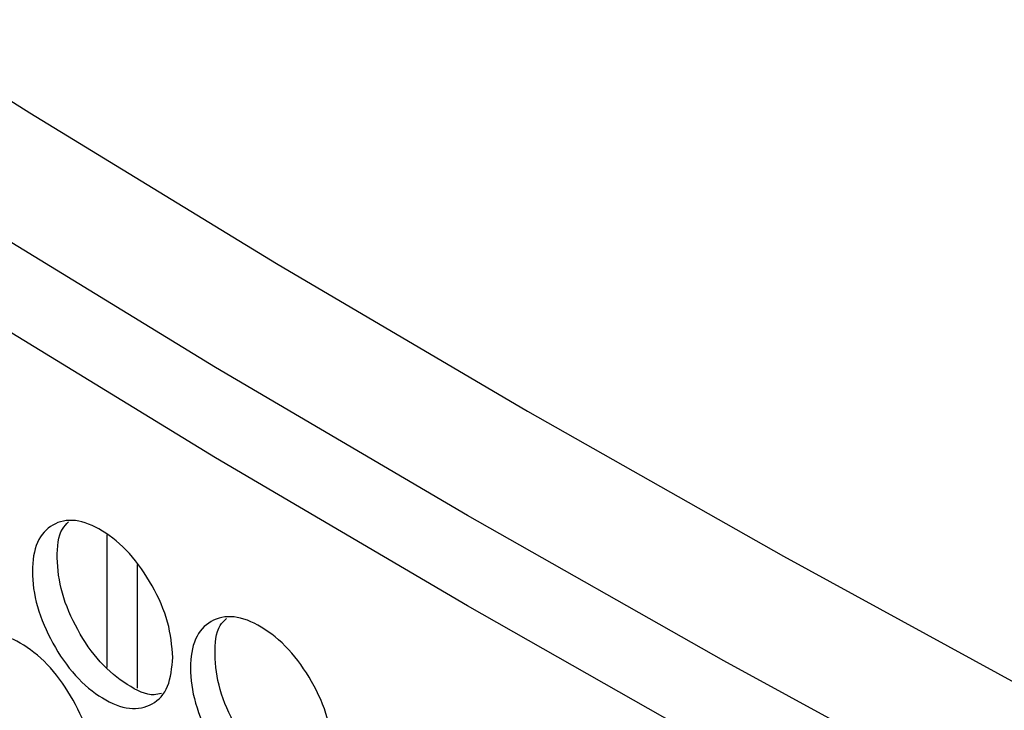
# Model space of a CAD drawing. Units: millimetres. Extents: x -548 to 1998, y -842 to 1568.
# Drawn here: x 1046 to 1103, y 1353 to 1394 of the extents above; entities that cross this region are included whole.
import ezdxf

# ---------------------------------------------------------------- set-up
doc = ezdxf.new("R2010")
doc.units = ezdxf.units.MM

msp = doc.modelspace()

# ---------------------------------------------------------------- linework, layer by layer
at = {"color": 7, "linetype": 'Continuous', "lineweight": 25}
for p, q in [((1050.788, 1363.573), (1050.788, 1355.789)), ((1052.556, 1361.834), (1052.556, 1354.566))]:
    msp.add_line(p, q, dxfattribs=at)
at = {"color": 7, "linetype": 'Continuous', "lineweight": 25, "flags": 128}
for points in [[(965.578, 1444.384), (978.274, 1434.689), (991.277, 1425.131), (1004.583, 1415.713), (1018.187, 1406.438), (1032.084, 1397.309), (1046.27, 1388.329), (1060.739, 1379.501), (1075.488, 1370.829), (1090.511, 1362.315), (1105.802, 1353.962), (1121.358, 1345.772), (1137.171, 1337.75), (1153.238, 1329.896), (1169.553, 1322.215), (1186.11, 1314.709), (1202.903, 1307.379)], [(1199.683, 1301.082), (1182.849, 1308.432), (1166.253, 1315.96), (1149.898, 1323.663), (1133.792, 1331.538), (1117.939, 1339.582), (1102.344, 1347.794), (1087.014, 1356.169), (1071.953, 1364.705), (1057.166, 1373.4), (1042.658, 1382.25), (1028.434, 1391.253), (1014.499, 1400.404), (1000.858, 1409.702), (987.515, 1419.144), (974.474, 1428.725), (961.741, 1438.443)], [(1199.683, 1295.774), (1182.849, 1303.125), (1166.253, 1310.653), (1149.898, 1318.356), (1133.792, 1326.23), (1117.939, 1334.275), (1102.344, 1342.486), (1087.014, 1350.861), (1071.953, 1359.398), (1057.166, 1368.093), (1042.658, 1376.943), (1028.434, 1385.945), (1014.499, 1395.097), (1000.858, 1404.395), (987.515, 1413.836), (974.474, 1423.417), (961.741, 1433.135)]]:
    msp.add_lwpolyline(points, dxfattribs=at)
at = {"color": 7, "linetype": 'Continuous', "lineweight": 25}
for points, knots in [([(1054.655, 1356.379), (1054.6, 1355.768), (1054.488, 1354.545), (1053.503, 1353.533), (1052.154, 1353.228), (1050.523, 1353.882), (1048.899, 1355.22), (1047.549, 1357.177), (1046.606, 1359.369), (1046.319, 1361.482), (1046.606, 1363.241), (1047.549, 1364.268), (1048.898, 1364.563), (1050.523, 1363.908), (1052.153, 1362.57), (1053.503, 1360.623), (1054.488, 1358.416), (1054.599, 1357.058), (1054.655, 1356.379)], [0, 0, 0, 0, 0.062476, 0.124975, 0.187491, 0.249979, 0.312513, 0.374984, 0.437516, 0.499987, 0.562506, 0.624991, 0.687512, 0.749996, 0.812536, 0.875001, 0.937513, 1, 1, 1, 1]), ([(1053.985, 1354.266), (1053.846, 1354.227), (1053.274, 1354.069), (1051.964, 1354.712), (1050.36, 1356.001), (1049.009, 1357.967), (1048.062, 1360.165), (1047.802, 1362.242), (1047.953, 1363.76), (1048.411, 1364.199), (1048.544, 1364.327)], [0, 0, 0, 0, 0.0475, 0.195988, 0.344583, 0.493103, 0.641866, 0.790554, 0.939357, 1, 1, 1, 1]), ([(1064.034, 1350.765), (1063.978, 1350.153), (1063.866, 1348.929), (1062.868, 1347.91), (1061.502, 1347.596), (1059.851, 1348.239), (1058.207, 1349.566), (1056.84, 1351.514), (1055.885, 1353.7), (1055.595, 1355.811), (1055.885, 1357.571), (1056.84, 1358.605), (1058.206, 1358.909), (1059.851, 1358.265), (1061.502, 1356.939), (1062.868, 1355.001), (1063.865, 1352.8), (1063.978, 1351.443), (1064.034, 1350.765)], [0, 0, 0, 0, 0.062477, 0.124975, 0.187492, 0.249979, 0.312513, 0.374983, 0.437516, 0.499987, 0.562506, 0.624991, 0.687512, 0.749996, 0.812536, 0.875001, 0.937513, 1, 1, 1, 1]), ([(1063.363, 1348.655), (1063.21, 1348.611), (1062.618, 1348.442), (1061.276, 1349.076), (1059.651, 1350.357), (1058.284, 1352.314), (1057.325, 1354.505), (1057.063, 1356.58), (1057.213, 1358.095), (1057.674, 1358.536), (1057.806, 1358.662)], [0, 0, 0, 0, 0.051905, 0.199887, 0.347979, 0.495994, 0.644252, 0.792436, 0.940734, 1, 1, 1, 1]), ([(1050.009, 1349.665), (1049.953, 1349.054), (1049.843, 1347.831), (1048.864, 1346.822), (1047.523, 1346.522), (1045.902, 1347.182), (1044.288, 1348.525), (1042.947, 1350.487), (1042.01, 1352.682), (1041.725, 1354.797), (1042.009, 1356.554), (1042.947, 1357.578), (1044.288, 1357.868), (1045.902, 1357.208), (1047.522, 1355.865), (1048.864, 1353.913), (1049.842, 1351.703), (1049.953, 1350.344), (1050.009, 1349.665)], [0, 0, 0, 0, 0.062478, 0.124975, 0.187492, 0.24998, 0.312512, 0.374983, 0.437516, 0.499987, 0.562506, 0.62499, 0.687512, 0.749996, 0.812537, 0.875001, 0.937513, 1, 1, 1, 1]), ([(1049.339, 1347.55), (1049.208, 1347.514), (1048.646, 1347.361), (1047.351, 1348.008), (1045.757, 1349.301), (1044.415, 1351.272), (1043.474, 1353.473), (1043.216, 1355.551), (1043.366, 1357.07), (1043.823, 1357.509), (1043.956, 1357.637)], [0, 0, 0, 0, 0.045256, 0.194001, 0.342856, 0.491634, 0.640656, 0.789604, 0.938666, 1, 1, 1, 1])]:
    msp.add_open_spline(points, degree=3, knots=knots, dxfattribs=at)

doc.saveas('drawing.dxf')
